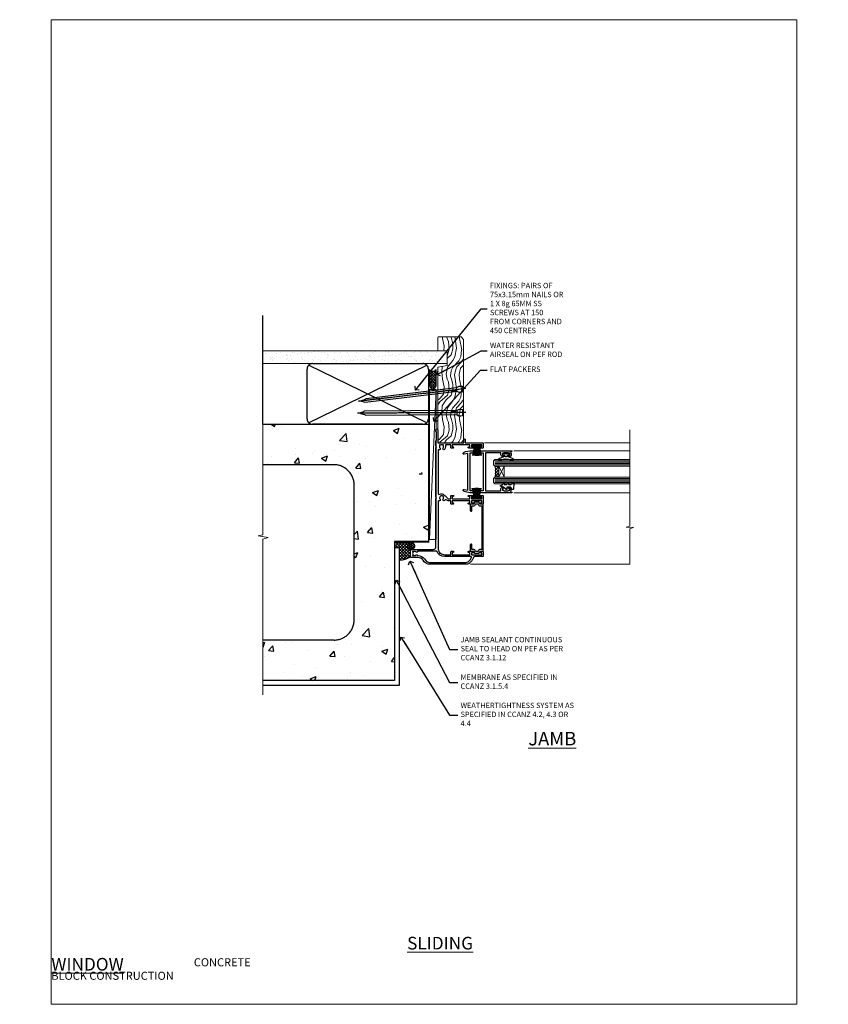
# Model space of a CAD drawing. Units: millimetres. Extents: x -1186 to 895045, y -1112 to 730.
# Drawn here: x 5377 to 5977, y 0 to 730 of the extents above; entities that cross this region are included whole.
import ezdxf
from ezdxf import colors
from ezdxf.entities.mleader import LeaderData, LeaderLine
from ezdxf.math import Vec2, Vec3

# ---------------------------------------------------------------- set-up
doc = ezdxf.new("R2010")
doc.units = ezdxf.units.MM
doc.linetypes.add('CENTER', pattern=[2, 1.25, -0.25, 0.25, -0.25])
doc.linetypes.add('Dashed', pattern=[564.444447, 282.222223, -282.222223])
doc.layers.add('Aluminium Systems Ltd Joinery Detail', color=7, linetype='Continuous')
doc.layers.add('Aluminium Systems Ltd Notes', color=7, linetype='Continuous')
doc.layers.add('No Print', color=7, linetype='Continuous', plot=False)
doc.styles.add('ASL TXT 50', font='romans.shx', dxfattribs={"height": 100})
doc.styles.get("Standard").update_dxf_attribs({"font": 'arial.ttf'})

# ---------------------------------------------------------------- blocks, each defined once
blk = doc.blocks.new('Page Layout')
at = {"layer": 'Aluminium Systems Ltd Joinery Detail', "color": 8, "lineweight": 5}
blk.add_lwpolyline([(0, 730.13), (0, 0), (553.08, 0), (553.08, 730.13)], close=True, dxfattribs=at)
blk = doc.blocks.new('_Open90')
at = {"color": 0, "linetype": 'ByBlock', "lineweight": -2}
for p, q in [((0, 0), (-2.44, 0)), ((-0.5, 0.5), (0, 0)), ((0, 0), (-0.5, -0.5))]:
    blk.add_line(p, q, dxfattribs=at)
blk = doc.blocks.new('Concrete Block Cladding Title')
at = {"layer": 'Aluminium Systems Ltd Joinery Detail', "lineweight": 5, "insert": (-259.17, 6.46), "char_height": 9.375, "width": 553.0825, "attachment_point": 1, "style": 'ASL TXT 50'}
blk.add_mtext('\\pi203.28;{\\fArial|b0|i0|c0|p34;\\H0.64x;CONCRETE BLOCK CONSTRUCTION}', dxfattribs=at)
blk = doc.blocks.new('Title CR35 Masonry Sliding Window')
at = {"layer": 'Aluminium Systems Ltd Joinery Detail', "lineweight": 5, "insert": (0, 50.03), "char_height": 9.375, "width": 553.0825, "attachment_point": 1, "style": 'ASL TXT 50'}
blk.add_mtext('\\pi220.16;{\\fArial|b0|i0|c0|p34;\\LSLIDING WINDOW}', dxfattribs=at)
blk = doc.blocks.new('Title CR35 Masonry Stacking Window')
at = {"layer": 'Aluminium Systems Ltd Joinery Detail', "lineweight": 5, "insert": (0, 50.03), "char_height": 9.375, "width": 553.0825, "attachment_point": 1, "style": 'ASL TXT 50'}
blk.add_mtext('\\pi212.88;{\\fArial|b0|i0|c0|p34;\\LSTACKING WINDOW}', dxfattribs=at)
blk = doc.blocks.new('Concrete Block Jamb CR35 Masonry')
at = {"layer": 'Aluminium Systems Ltd Joinery Detail', "linetype": 'Dashed'}
h = blk.add_hatch(dxfattribs=at)
h.set_pattern_fill('AR-CONC', color=256, scale=0.25)
h.set_pattern_definition([(50, (-404.284, -3351.295), (45.54617, -3.98477), [4.7625, -52.3875]), (355, (-404.284, -3351.295), (-8.81086, 47.7642), [3.81, -41.91015]), (100.4514, (-400.49, -3351.627), (36.7353, 43.77944), [4.0475, -44.52256]), (46.1842, (-404.284, -3338.595), (67.7698, -10.5106), [7.1437, -78.5812]), (96.6356, (-398.637, -3339.47), (59.351, 61.8565), [6.0713, -66.7839]), (351.1842, (-404.284, -3338.595), (59.351, 61.8565), [5.715, -62.865]), (21, (-397.934, -3341.77), (37.9036, -25.5663), [4.7625, -52.3875]), (326, (-397.934, -3341.77), (15.4505, 46.047), [3.81, -41.91]), (71.4514, (-394.775, -3343.9), (53.3541, 20.4807), [4.0475, -44.5225]), (37.5, (-404.284, -3351.295), (0.77215, 21.13876), [0, -41.402, 0, -42.545, 0, -42.06875]), (7.5, (-404.284, -3351.295), (16.70492, 25.04514), [0, -24.257, 0, -40.4495, 0, -16.03375]), (327.5, (-418.445, -3351.295), (33.89765, -1.43219), [0, -15.875, 0, -49.53, 0, -65.7225]), (317.5, (-424.795, -3351.295), (37.0323, 6.35662), [0, -20.6375, 0, -32.893, 0, -46.6725])])
h.paths.add_polyline_path([(-4.51, 78.8), (-127.31, 78.8), (-127.31, 54.16), (-130.74, 53.26), (-123.32, 51.99), (-127.31, 50.95), (-127.31, 48.8), (-74.51, 48.8, -0.414214), (-59.51, 33.8), (-59.51, -66.2, -0.414214), (-74.51, -81.2), (-127.31, -81.2), (-127.31, -111.2), (-29.51, -111.2), (-29.51, -8.2), (-4.51, -8.2), (-4.51, 43.16), (-9.88, 43.16), (-10.29, 42.6), (-10.71, 43.16), (-11.38, 43.16), (-11.38, 41.08), (-50.32, 41.08), (-52.25, 44.65), (-50.32, 48.22), (-11.38, 48.22), (-11.38, 46.55), (-11.07, 46.14), (-9.51, 46.14), (-9.1, 46.7), (-8.68, 46.14), (-4.51, 46.14)])
at = {"layer": 'Aluminium Systems Ltd Joinery Detail'}
h = blk.add_hatch(dxfattribs=at)
h.set_pattern_fill('ANSI37', color=256, scale=0.5)
h.set_pattern_definition([(45, (-884.284, -351.2953), (-1.122532, 1.122532), []), (135, (-884.284, -351.2953), (-1.122532, -1.122532), [])])
h.paths.add_polyline_path([(-17.72, -14.45), (-17.81, -13.88, -0.346886), (-19.72, -11.45, -0.414214), (-17.22, -8.95), (-29.29, -8.95), (-29.29, -12.71), (-25.97, -12.71), (-25.97, -21.89, 0.132119), (-17.72, -19.5)])
h = blk.add_hatch(dxfattribs=at)
h.set_pattern_fill('HONEY', color=256, scale=0.25)
h.set_pattern_definition([(0, (-885.7816, -351.2953), (1.190625, 0.68740766), [0.79375, -1.5875]), (120, (-885.7816, -351.2953), (-1.190625, 0.68740767), [0.79375, -1.5875]), (60, (-885.7816, -351.2953), (3e-09, 1.37481533), [-1.5875, 0.79375])])
h.paths.add_polyline_path([(-19.72, -11.45, 1), (-14.72, -11.45, 1)])
at = {"layer": 'Aluminium Systems Ltd Joinery Detail', "linetype": 'Dashed'}
for p, q in [((-74.51, 48.8), (-127.31, 48.8)), ((-59.51, -66.2), (-59.51, 33.8)), ((-74.51, -81.2), (-127.31, -81.2))]:
    blk.add_line(p, q, dxfattribs=at)
at = {"layer": 'Aluminium Systems Ltd Joinery Detail'}
blk.add_line((-17.72, -14.45, 0.85), (-17.81, -13.88, 0.85), dxfattribs=at)
at = {"layer": 'Aluminium Systems Ltd Joinery Detail', "linetype": 'Continuous', "lineweight": 5, "ltscale": 0.12}
blk.add_lwpolyline([(-127.31, 90.51), (-127.31, -3.09), (-130.74, -3.99), (-123.32, -5.26), (-127.31, -6.3), (-127.31, -121.85)], dxfattribs=at)
at = {"layer": 'Aluminium Systems Ltd Joinery Detail', "linetype": 'Dashed'}
for points in [[(-4.51, 78.8), (-4.51, -8.2), (-29.51, -8.2), (-29.51, -111.2), (-127.31, -111.2)], [(-127.31, 78.8), (-4.51, 78.8), (-4.51, -8.2)], [(-25.97, -114.72), (-25.97, -12.71), (-29.51, -12.71)], [(-127.31, -114.72), (-27.09, -114.72), (-25.97, -114.72)]]:
    blk.add_lwpolyline(points, dxfattribs=at)
at = {"layer": 'Aluminium Systems Ltd Joinery Detail', "linetype": 'Dashed', "lineweight": 5, "ltscale": 0.01, "const_width": 0.25, "elevation": 0.25}
blk.add_lwpolyline([(-4.38, 78.8), (-4.38, -8.33), (-29.39, -8.33), (-29.38, -111.34), (-29.38, -111.34)], dxfattribs=at)
at = {"layer": 'Aluminium Systems Ltd Joinery Detail', "linetype": 'CENTER', "lineweight": 5, "ltscale": 3, "const_width": 0.5, "elevation": 2}
blk.add_lwpolyline([(-3.98, 78.8), (-3.98, -8.71), (-29.11, -8.71)], dxfattribs=at)
at = {"layer": 'Aluminium Systems Ltd Joinery Detail'}
blk.add_lwpolyline([(-25.97, -12.71), (-29.29, -12.71), (-29.29, -8.95), (-17.22, -8.95)], dxfattribs=at)
at = {"layer": 'Aluminium Systems Ltd Joinery Detail', "linetype": 'Dashed'}
blk.add_circle((-17.22, -11.45, 0.85), 2.5, dxfattribs=at)
for centre, start, end in [((-74.51, 33.8), 0, 90), ((-74.51, -66.2), 270, 0)]:
    blk.add_arc(centre, 15, start, end, dxfattribs=at)
at = {"layer": 'Aluminium Systems Ltd Joinery Detail'}
blk.add_arc((-26.3, -5.36, 0.85), 16.53, 271.12928, 301.23426, dxfattribs=at)
blk = doc.blocks.new('45mm Strapping Jamb Liner')
h = blk.add_hatch()
h.set_pattern_fill('AR-SAND', color=0, scale=0.15)
h.set_pattern_definition([(37.5, (-841.9426, -373.585), (-0.240005, 7.3412), [0, -5.7912, 0, -6.477, 0, -6.19125]), (7.5, (-841.943, -373.585), (6.74285, 10.75238), [0, -3.1242, 0, -5.2197, 0, -2.00025]), (327.5, (-846.629, -373.585), (11.864886, 0.021558), [0, -1.905, 0, -6.858, 0, -8.9535]), (317.5, (-846.629, -373.585), (11.45335, 3.34394), [0, -0.9525, 0, -4.4958, 0, -5.1435])])
h.paths.add_polyline_path([(110.69, 110.09), (110.69, 100.6), (-25.96, 100.6), (-25.96, 110.09)])
at = {"layer": 'Aluminium Systems Ltd Joinery Detail', "linetype": 'Dashed'}
for p, q in [((-25.96, 55.6, -0.15), (-25.96, 136.39, -0.15)), ((8, 56.77, -0.15), (95.66, 99.42, -0.15)), ((95.66, 56.77, -0.15), (8, 99.42, -0.15))]:
    blk.add_line(p, q, dxfattribs=at)
at = {"layer": 'Aluminium Systems Ltd Joinery Detail', "lineweight": 5, "elevation": -0.15}
blk.add_lwpolyline([(-25.96, 100.6), (110.69, 100.6), (110.69, 110.09), (-25.96, 110.09)], dxfattribs=at)
at = {"layer": 'Aluminium Systems Ltd Joinery Detail', "linetype": 'Dashed', "elevation": -0.15}
blk.add_lwpolyline([(10.83, 55.6, -0.414214), (6.83, 59.6), (6.83, 96.6, -0.414214), (10.83, 100.6), (92.83, 100.6, -0.414214), (96.83, 96.6), (96.83, 59.6, -0.414214), (92.83, 55.6)], format="xyb", close=True, dxfattribs=at)
at = {"layer": 'Aluminium Systems Ltd Joinery Detail', "linetype": 'Dashed', "lineweight": 5, "ltscale": 0.01, "const_width": 0.25, "elevation": 0.1}
blk.add_lwpolyline([(96.96, 55.6), (96.96, 96.61)], dxfattribs=at)
at = {"layer": 'Aluminium Systems Ltd Joinery Detail', "linetype": 'CENTER', "lineweight": 5, "ltscale": 3, "const_width": 0.5, "elevation": 1.85}
blk.add_lwpolyline([(97.36, 55.6), (97.36, 96.61)], dxfattribs=at)
blk = doc.blocks.new('Nail 75 JH')
at = {"linetype": 'CENTER'}
blk.add_line((0, 2.3), (0, -78.26), dxfattribs=at)
for p, q in [((1.5, -4.49), (-1.5, -4.49)), ((1.5, -5.73), (0.13, -5.73)), ((1.5, -6.6), (0.13, -6.6)), ((1.5, -7.47), (0.13, -7.47)), ((1.5, -8.34), (0.13, -8.34))]:
    blk.add_line(p, q)
blk.add_lwpolyline([(-1.5, -4.49, -0.247527), (-2.06, -0.36, -0.331135), (-1.58, 0), (1.58, 0, -0.331135), (2.06, -0.36, -0.247527), (1.5, -4.49), (1.5, -73.21, 0.124564), (0.28, -75.97), (-0.25, -75.97, 0.101255), (-1.5, -72.05)], format="xyb", close=True)
blk = doc.blocks.new('Concrete Block CR35 Masonry Liner Stacker')
at = {"layer": 'Aluminium Systems Ltd Joinery Detail', "lineweight": 5}
h = blk.add_hatch(dxfattribs=at)
h.set_pattern_fill('HONEY', color=256, scale=0.221113, angle=360, style=0)
h.set_pattern_definition([(0, (-524.73536, -268.9985), (1.0530483, 0.60797756), [0.7020322, -1.4040644]), (120, (-524.73536, -268.9985), (-1.05304816, 0.6079778), [0.7020322, -1.4040644]), (60, (-524.73536, -268.9985), (1e-07, 1.21595534), [-1.4040644, 0.7020322])])
edge = h.paths.add_edge_path()
edge.add_arc((-4.41, 1.95), 2.5, 180, 360, ccw=False)
edge.add_arc((-4.41, 1.95), 2.5, 0, 180, ccw=False)
h = blk.add_hatch(dxfattribs=at)
h.set_pattern_fill('NET', color=256, scale=0.442225, angle=225, style=0)
h.set_pattern_definition([(315, (-1892.1946, 4372.7645), (-0.99282344, -0.99282344), []), (225, (-1892.1946, 4372.7645), (-0.99282344, 0.99282344), [])])
edge = h.paths.add_edge_path()
edge.add_line((7.19, 4.52), (-3.55, 4.52))
edge.add_arc((-4.38, 2.06), 2.6, 283.05461, 431.25645, ccw=False)
edge.add_line((-3.8, -0.48), (7.24, -0.48))
edge.add_arc((9.14, 2.04), 3.15, 128.16265, 232.86108, ccw=False)
h = blk.add_hatch(dxfattribs=at)
h.set_pattern_fill('WOOD-3', color=256, scale=97.5, angle=30, style=0, pattern_type=2)
h.set_pattern_definition([(4.7636, (433.4847, -7172.8156), (-330.0000284, -29.999746), [3.61248, -357.63537]), (348.6901, (437.085, -7172.5156), (120.0000226, -29.999929), [4.58913, -148.38147]), (315, (441.585, -7173.416), (-3e-14, -30.00001), [3.39411, -39.03228]), (313.1524, (443.9847, -7175.8156), (420.00008502, -449.99992613), [6.57951, -651.37185]), (347.0054, (448.4847, -7180.6156), (-270.000023, 59.9999273), [4.00251, -396.24741]), (360, (452.385, -7181.516), (30, -30), [7.5, -22.5]), (9.4623, (459.8847, -7181.5156), (-150.0000232, -29.9999442), [3.64965, -178.83321]), (5.7106, (433.4847, -7180.9156), (-269.9999827, -30.0000394), [3.01497, -298.48131]), (360, (436.485, -7180.616), (30, -30), [4.5, -25.5]), (331.6992, (440.9847, -7180.6156), (329.9998536, -180.0002662), [4.42944, -438.51525]), (307.875, (444.8847, -7182.7156), (-120.0000559, 149.999973), [6.84105, -335.21157]), (320.7106, (449.0847, -7188.1156), (180.0000192, -149.99998896), [4.26381, -422.11632]), (353.6598, (452.3847, -7190.8156), (239.9999821, -30.0000474), [5.43324, -266.22831]), (11.8887, (457.7847, -7191.4156), (-419.99991903, -90.00031606), [5.82495, -576.66969]), (6.7098, (433.4847, -7190.2156), (270.00002993, 29.99981644), [5.13516, -508.3821]), (356.6335, (438.5847, -7189.6156), (479.99997966, -30.0003289), [5.10882, -505.77279]), (326.3099, (443.685, -7189.916), (-59.999987, 30.00004), [5.40834, -102.75822]), (312.5104, (448.1847, -7192.9156), (299.99972155, -330.0002602), [4.88364, -483.48096]), (345.0686, (451.4847, -7196.5156), (330.00001605, -89.9999086), [4.65726, -461.06799]), (360, (455.985, -7197.716), (30, -30), [3.6, -26.4]), (12.9946, (459.5847, -7197.7156), (270.000023, 59.9999273), [4.00251, -396.24741]), (360, (442.785, -7167.716), (30, -30), [0, -30]), (136.8476, (446.9847, -7172.2156), (449.99992613, -420.00008502), [6.57951, -651.37185]), (153.4349, (442.185, -7197.716), (-29.999975, 30.00004), [2.68329, -64.39875]), (171.8699, (439.7847, -7196.5156), (-179.9999933, 29.9999807), [4.24263, -207.88938]), (203.1986, (435.5847, -7195.9156), (-149.999992, -60.0000398), [2.28474, -226.18845]), (333.4349, (446.985, -7172.216), (29.999975, -30.00004), [3.35409, -63.72795]), (353.2902, (449.9847, -7173.7156), (-270.00002993, 29.99981644), [5.13516, -508.3821]), (10.1247, (455.0847, -7174.3156), (509.99996369, 90.00025766), [8.53287, -844.75488]), (10.3048, (433.4847, -7169.5156), (180.0000288, 29.9998463), [3.35409, -332.05608]), (344.4759, (436.7847, -7168.9156), (-330.00003074, 89.99993333), [5.60445, -554.84178]), (317.1211, (442.1847, -7170.4156), (-390.0000238, 359.9999926), [5.7315, -567.41769]), (325.3048, (446.3847, -7174.3156), (299.99982777, -210.0002583), [4.74342, -469.59822]), (350.5377, (450.2847, -7177.0156), (150.0000232, -29.9999442), [5.47449, -177.0084]), (6.5819, (455.6847, -7177.9156), (-510.00004314, -59.99960101), [7.85175, -777.3234]), (8.1301, (433.4847, -7177.0156), (-179.9999933, -29.9999807), [4.24263, -207.88938]), (348.6901, (437.685, -7176.4156), (120.0000226, -29.999929), [4.58913, -148.38147]), (317.4896, (442.1847, -7177.3156), (-330.0002602, 299.99972155), [4.88364, -483.48096]), (315, (445.785, -7180.616), (-3e-14, -30.00001), [5.51544, -36.91098]), (342.646, (449.6847, -7184.5156), (-390.00006057, 119.99983507), [5.02893, -497.86272]), (3.3665, (454.4847, -7186.0156), (-479.99997966, -30.0003289), [5.10882, -505.77279]), (17.1027, (459.5847, -7185.7156), (300.0000519, 89.9998648), [4.08045, -403.96368]), (8.7462, (433.4847, -7184.5156), (209.9999801, 30.0001259), [3.94587, -390.64251]), (345.0686, (437.3847, -7183.9156), (330.00001605, -89.9999086), [4.65726, -461.06799]), (327.9946, (441.8847, -7185.1156), (-149.9999683, 90.0000332), [5.6604, -277.35906]), (310.1009, (446.6847, -7188.1156), (-329.9999418, 390.00005789), [7.45185, -737.7327]), (344.0546, (451.4847, -7193.8156), (-120.0000038, 29.9999967), [4.36806, -214.03524]), (6.009, (455.6847, -7195.0156), (299.99999253, 29.99997952), [5.7315, -567.41769]), (23.1986, (461.3847, -7194.4156), (149.999992, 60.0000398), [2.28474, -226.18845]), (9.4623, (433.4847, -7193.5156), (-150.0000232, -29.9999442), [3.64965, -178.83321]), (349.992, (437.0847, -7192.9156), (329.99998664, -60.00010416), [5.17881, -512.7015]), (322.5946, (442.1847, -7193.8156), (389.99977395, -300.00029858), [6.42027, -635.60775]), (330.9454, (447.2847, -7167.7156), (210.0000115, -120.0000008), [3.08868, -305.78022]), (349.2157, (449.9847, -7169.2156), (-479.9999851, 90.0000165), [6.41328, -634.91349]), (7.125, (456.2847, -7170.4156), (-210.0000114, -29.9999485), [7.25604, -234.6117])])
h.paths.add_polyline_path([(31.55, -18.99), (29.67, -20.76), (-47.12, -20.76), (-47.12, -1.68), (8.96, -1.68), (10.29, -8.55), (21.17, -8.55), (21.17, -1.68), (31.11, -1.68), (31.55, -2.09)])
blk.add_line((-118.74, 4.52, 2), (-7.6, -0.48, 2), dxfattribs=at)
at = {"layer": 'Aluminium Systems Ltd Joinery Detail', "lineweight": 5, "elevation": 2}
for points in [[(-118.74, 4.52), (-7.6, 4.52), (-7.6, -0.48), (-118.74, -0.48)], [(31.11, -1.68), (21.17, -1.68), (21.17, -8.55), (10.29, -8.55), (8.96, -1.68), (-47.12, -1.68), (-47.12, -20.76), (29.67, -20.76), (31.55, -18.99), (31.55, -2.09)]]:
    blk.add_lwpolyline(points, close=True, dxfattribs=at)
blk.add_lwpolyline([(-3.82, 4.53), (7.19, 4.52, 0.491511), (7.24, -0.48), (-3.8, -0.48, 0.810102)], format="xyb", close=True, dxfattribs=at)
at = {"layer": 'Aluminium Systems Ltd Joinery Detail', "lineweight": 5, "ltscale": 0.12}
blk.add_circle((-4.41, 1.95, 2), 2.5, dxfattribs=at)
at = {"layer": 'Aluminium Systems Ltd Joinery Detail', "xscale": -1, "rotation": 180.3473966407072}
blk.add_blockref('Nail 75 JH', (-24.65, -20.32, 2), dxfattribs=at)
at = {"layer": 'Aluminium Systems Ltd Joinery Detail', "rotation": 186.7683232742154}
blk.add_blockref('Nail 75 JH', (-7.1, -20.32, 2), dxfattribs=at)
blk = doc.blocks.new('PB69750-4B')
for p, q in [((-1.75, 0.5), (-3.32, 7.32)), ((-1.43, 0.5), (-2.72, 7.38)), ((-1.11, 0.5), (-2.12, 7.43)), ((-0.8, 0.5), (-1.52, 7.46)), ((-0.48, 0.5), (-0.91, 7.49)), ((-0.16, 0.5), (-0.3, 7.5)), ((0.16, 0.5), (0.3, 7.5)), ((0.48, 0.5), (0.91, 7.49)), ((0.8, 0.5), (1.52, 7.46)), ((1.11, 0.5), (2.12, 7.43)), ((1.43, 0.5), (2.72, 7.38)), ((1.75, 0.5), (3.32, 7.32))]:
    blk.add_line(p, q)
blk.add_lwpolyline([(-3.45, 0), (3.45, 0), (3.45, 0.5), (-3.45, 0.5)], close=True)
blk = doc.blocks.new('SH270B')
blk.add_blockref('PB69750-4B', (0, 0))
blk = doc.blocks.new('DY221-Comp')
blk.add_lwpolyline([(-1.82, -0.88), (-2.1, -0.96, 0.339454), (-2.25, -1.15), (-2.25, -1.8, -0.105249), (-2.27, -1.88), (-3.79, -5.3, -0.913392), (-4.74, -4.98), (-3.77, -1.02, 0.125736), (-3.77, -0.92), (-4, -0.05, -0.131652), (-4, 0.05), (-3.77, 0.92, 0.125736), (-3.77, 1.02), (-4.74, 4.98, -0.913392), (-3.79, 5.3), (-2.27, 1.88, -0.105249), (-2.25, 1.8), (-2.25, 1.15, 0.339454), (-2.1, 0.96), (-1.82, 0.88)], format="xyb")
blk.add_lwpolyline([(0, 1.12), (-0.3, 0), (0, -1.13), (0, -2.5), (-1, -2.5), (-1, -1.12, -0.447214), (-2.25, 0, -0.447214), (-1, 1.12), (-1, 2.5), (0, 2.5)], format="xyb", close=True)
blk = doc.blocks.new('F242-21513')
at = {"flags": 128}
blk.add_lwpolyline([(0.37, 6.73, 0.339454), (0, 6.25), (0, 3.45, 0.339454), (0.37, 2.97), (1.1, 2.79, -0.345514), (1.48, 2.31), (1.48, 0.5, 0.414214), (1.98, 0), (2.18, 0), (6.18, 0, 0.414214), (6.68, 0.5), (6.68, 0.7, 0.414214), (6.18, 1.2), (2.88, 1.2), (2.88, 2.1, 0.345514), (1.43, 3.95), (1.2, 4), (1.2, 5.7), (1.43, 5.75, 0.345514), (2.88, 7.6), (2.88, 8.5), (35.07, 8.5), (35.07, 7.6, 0.345514), (36.52, 5.75), (36.75, 5.7), (36.75, 4), (36.52, 3.95, 0.345514), (35.07, 2.1), (35.07, 1.2), (31.78, 1.2, 0.414214), (31.28, 0.7), (31.28, 0.5, 0.414214), (31.78, 0), (35.77, 0), (35.97, 0, 0.414214), (36.47, 0.5), (36.47, 2.31, -0.345514), (36.85, 2.79), (37.58, 2.97, 0.339454), (37.95, 3.45), (37.95, 6.25, 0.339454), (37.58, 6.73), (36.85, 6.91, -0.345514), (36.47, 7.39), (36.47, 9.2, 0.414214), (35.97, 9.7), (35.77, 9.7), (2.18, 9.7), (1.98, 9.7, 0.414214), (1.48, 9.2), (1.48, 7.39, -0.345514), (1.1, 6.91)], format="xyb", close=True, dxfattribs=at)
blk = doc.blocks.new('DY430')
blk.add_lwpolyline([(3.75, 7.79), (4.75, 8.41), (4.75, 9.91), (0.33, 9.53, 0.36397), (0.15, 9.34), (0, 7.68), (1.75, 7.68), (1.75, 4.68), (0, 4.52), (0, 4.22), (1.75, 2.14), (2.55, 0), (2.95, 0), (3.44, 1.3), (4.75, 1.94), (4.75, 2.74), (3.75, 2.65), (3.75, 4.65), (4.75, 5.14), (4.75, 5.94), (3.75, 5.85)], format="xyb", close=True)
blk = doc.blocks.new('F332-21495')
at = {"flags": 128}
for points in [[(2.4, 0.6, -0.670559), (1.6, 0.09, -0.197204), (0.58, 1.69), (0, 4.99), (0, 35.99, -1), (0.5, 35.99), (0.5, 35.19), (1.81, 35.45, -0.049389), (2.2, 35.49), (3.55, 35.49, -0.414214), (4.05, 34.99), (4.05, 33.84, -1), (3.15, 33.84), (3.15, 34.49), (1.75, 34.49), (1.75, 33.59, -0.414214), (1.55, 33.39), (1.4, 33.39), (1.4, 30.19), (1.55, 30.19, -0.414214), (1.75, 29.99), (1.75, 29.09), (3.15, 29.09), (3.15, 29.74, -1), (4.05, 29.74), (4.05, 29.04, -0.414214), (3.05, 28.04), (1.4, 28.04), (1.4, 16.79, 0.414214), (1.7, 16.49), (29.3, 16.49, 0.414214), (29.6, 16.79), (29.6, 28.04), (27.95, 28.04, -0.414214), (26.95, 29.04), (26.95, 29.74, -1), (27.85, 29.74), (27.85, 29.09), (29.25, 29.09), (29.25, 29.99, -0.414214), (29.45, 30.19), (29.6, 30.19), (29.6, 33.39), (29.45, 33.39, -0.414214), (29.25, 33.59), (29.25, 34.49), (27.85, 34.49), (27.85, 33.84, -1), (26.95, 33.84), (26.95, 34.99, -0.414214), (27.45, 35.49), (28.8, 35.49, -0.049389), (29.19, 35.45), (30.5, 35.19), (30.5, 35.99, -1), (31, 35.99), (31, 4.99), (30.42, 1.69, -0.197204), (29.4, 0.09, -0.670559), (28.6, 0.6), (29.11, 3.49), (1.89, 3.49)], [(29.6, 10.39, 0.5), (29.6, 9.59), (29.6, 5.39, -0.414214), (29.3, 5.09), (1.7, 5.09, -0.414214), (1.4, 5.39), (1.4, 9.59, 0.5), (1.4, 10.39), (1.4, 14.59, -0.414214), (1.7, 14.89), (29.3, 14.89, -0.414214), (29.6, 14.59)]]:
    blk.add_lwpolyline(points, format="xyb", close=True, dxfattribs=at)
blk = doc.blocks.new('A204-20848')
at = {"flags": 128}
blk.add_lwpolyline([(49.67, 18.8), (86.67, 18.8), (87.07, 19.2), (87.47, 18.8), (91.5, 18.8), (91.9, 19.2), (98.1, 19.2), (98.5, 18.8), (99.8, 18.8, 1), (99.8, 20.2), (90, 20.2), (90, 39.6), (92.5, 39.6, 1), (92.5, 40.6), (90, 40.6), (90, 53.5, 0.414214), (89.5, 54), (86.6, 54, 0.414214), (86.1, 53.5), (86.1, 51.9, 1), (87.1, 51.9), (87.1, 53), (88.6, 53), (88.6, 45.3), (87.1, 45.3), (87.1, 46.4, 1), (86.1, 46.4), (86.1, 43.15, 1), (87, 43.15), (87, 43.9), (88.6, 43.9), (88.6, 30.9), (87, 30.9), (87, 31.65, 1), (86.1, 31.65), (86.1, 30.4, 0.414214), (86.6, 29.9), (88.6, 29.9), (88.6, 25.95), (87.07, 25.95, 0.185946), (85.11, 25.19, 1), (86.05, 24.16, -0.185946), (87.07, 24.55), (88.6, 24.55), (88.6, 24.3), (88.24, 24.01, -0.36397), (88.24, 22.04), (88.6, 21.75), (88.6, 21.5), (87.07, 21.5, -0.185946), (86.05, 21.89, 0.805835), (84.94, 21.1, -0.539109), (84.48, 20.4), (52.85, 20.4, -0.545541), (51.94, 21.81, 0.277683), (51.59, 24.81), (51.06, 24.81), (51.06, 25.38), (48.55, 27.89), (48.55, 29.9), (50.6, 29.9, 0.414214), (51.1, 30.4), (51.1, 31.65, 1), (50.2, 31.65), (50.2, 30.9), (48.6, 30.9), (48.6, 43.9), (50.2, 43.9), (50.2, 43.15, 1), (51.1, 43.15), (51.1, 46.4, 1), (50.1, 46.4), (50.1, 45.3), (48.6, 45.3), (48.6, 53), (50.1, 53), (50.1, 51.9, 1), (51.1, 51.9), (51.1, 53.5, 0.414214), (50.6, 54), (45.1, 54, 0.414214), (44.6, 53.5), (44.6, 51.9, 1), (45.6, 51.9), (45.6, 53), (47.1, 53), (47.1, 45.3), (45.6, 45.3), (45.6, 46.4, 1), (44.6, 46.4), (44.6, 43.15, 1), (45.5, 43.15), (45.5, 43.9), (47.1, 43.9), (47.1, 30.9), (45.5, 30.9), (45.5, 31.65, 1), (44.6, 31.65), (44.6, 30.4, 0.414214), (45.1, 29.9), (47.15, 29.9), (47.15, 27.89, 0.198912), (47.56, 26.9), (47.6, 26.85, -0.454077), (47.5, 25.35, 0.02104), (47.31, 25.19, 0.999996), (48.25, 24.16, -2.253146), (48.25, 21.89, 0.805835), (47.14, 21.1, -0.539109), (46.68, 20.4), (12.1, 20.4, -0.177275), (8.87, 21.58), (8.28, 21.58), (8.28, 22.17, -0.177275), (7.1, 25.4), (7.1, 29.9), (7.1, 29.9), (9.1, 29.9, 0.414214), (9.6, 30.4), (9.6, 31.65, 1), (8.7, 31.65), (8.7, 30.9), (7.1, 30.9), (7.1, 43.9), (8.7, 43.9), (8.7, 43.15, 1), (9.6, 43.15), (9.6, 43.15), (9.6, 46.4, 1), (8.6, 46.4), (8.6, 45.3), (7.1, 45.3), (7.1, 53), (8.6, 53), (8.6, 51.9, 1), (9.6, 51.9), (9.6, 53.5, 0.414214), (9.1, 54), (6.2, 54, 0.414214), (5.7, 53.5), (5.7, 47.49, -0.267949), (5.45, 47.06), (2.5, 45.35, 0.267949), (0, 41.02), (0, 14.15, 0.230868), (1.92, 10.21), (3.08, 9.31, -0.230868), (5, 5.37), (5, 0.5, 0.414214), (5.5, 0), (10.55, 0, 0.414214), (11.05, 0.5), (11.05, 16.8, -0.414214), (13.05, 18.8), (48.87, 18.8), (49.27, 19.2)], format="xyb", close=True, dxfattribs=at)
blk.add_lwpolyline([(5.7, 44.72), (5.7, 25.4, 0.303309), (9.65, 19.49), (9.65, 5.28, 0.612248), (9.16, 4.04, -0.183747), (9.55, 3.03), (9.55, 1.5), (9.3, 1.5), (9.01, 1.86, -0.36397), (7.04, 1.86), (6.75, 1.5), (6.5, 1.5), (6.5, 3.03, -0.183747), (6.89, 4.04, 0.612248), (6.4, 5.28), (6.4, 5.37, 0.230868), (3.94, 10.41), (2.78, 11.31, -0.230868), (1.4, 14.15), (1.4, 41.02, -0.267949), (3.2, 44.14), (4.95, 45.15, -0.57735)], format="xyb", close=True)
blk = doc.blocks.new('CR35 Stacker Window Jamb')
at = {"layer": 'Aluminium Systems Ltd Joinery Detail', "lineweight": 5}
h = blk.add_hatch(dxfattribs=at)
h.set_pattern_fill('NET', color=256, scale=0.5, angle=-135)
h.set_pattern_definition([(225, (-73.2592, 839.1492), (1.122532, -1.122532), []), (315, (-73.2592, 839.1492), (1.122532, 1.122532), [])])
edge = h.paths.add_edge_path()
edge.add_line((46.01, -35.61), (45.92, -35.61))
edge.add_arc((41.01, -25), 11.69, -65.16806, -64.67238)
edge.add_line((46.01, -35.56), (46.01, -35.61))
edge = h.paths.add_edge_path()
edge.add_arc((27.97, -39.69), 16.13, -14.38587, 14.33979, ccw=False)
edge.add_line((43.59, -43.7), (46.5, -43.7))
edge.add_line((46.5, -43.7), (46.5, -35.7))
edge.add_line((46.5, -35.7), (43.59, -35.7))
at = {"layer": 'Aluminium Systems Ltd Joinery Detail', "linetype": 'Continuous', "lineweight": 5}
for p, q in [((143.75, -18.41, 1.15), (35.83, -18.41)), ((143.75, -24.3, 1.15), (57.65, -24.3)), ((143.75, -55.29, 1.15), (57.55, -55.29))]:
    blk.add_line(p, q, dxfattribs=at)
at = {"layer": 'Aluminium Systems Ltd Joinery Detail', "lineweight": 5, "ltscale": 3}
for p, q in [((43.59, -31.69), (143.75, -31.69, 1.15)), ((43.59, -32.69), (143.75, -32.69, 1.15)), ((43.59, -33.69), (143.75, -33.69, 1.15)), ((43.59, -34.69), (143.75, -34.69, 1.15)), ((43.59, -44.7), (143.75, -44.7, 1.15)), ((43.59, -45.7), (143.75, -45.7, 1.15)), ((43.59, -46.7), (143.75, -46.7, 1.15)), ((43.59, -47.7), (143.75, -47.7, 1.15))]:
    blk.add_line(p, q, dxfattribs=at)
at = {"layer": 'Aluminium Systems Ltd Joinery Detail', "lineweight": 5}
for p, q in [((50.37, -35.7), (46.5, -43.7)), ((46.5, -35.7), (50.37, -43.7))]:
    blk.add_line(p, q, dxfattribs=at)
at = {"layer": 'Aluminium Systems Ltd Joinery Detail', "linetype": 'Continuous', "lineweight": 5}
blk.add_lwpolyline([(143.75, -8.61), (143.75, -8.61), (143.75, -80.1), (140.89, -80.96), (146.52, -81.21), (143.75, -82.12), (143.75, -108.38), (25.48, -108.38)], dxfattribs=at)
at = {"layer": 'Aluminium Systems Ltd Joinery Detail', "lineweight": 5}
for points in [[(143.75, -35.69), (43.59, -35.69), (42.59, -34.69), (42.59, -31.69), (43.59, -30.69), (143.75, -30.69)], [(143.75, -48.7), (43.59, -48.7), (42.59, -47.7), (42.59, -44.7), (43.59, -43.7), (143.75, -43.7)]]:
    blk.add_lwpolyline(points, dxfattribs=at)
blk.add_lwpolyline([(46.5, -35.7), (46.5, -43.7), (50.37, -43.7), (50.37, -35.7)], close=True, dxfattribs=at)
blk.add_arc((26.65, -39.69), 17.41, 346.68666, 13.24537, dxfattribs=at)
at = {"xscale": -1, "rotation": 270}
blk.add_blockref('A204-20848', (-19, -108.38), dxfattribs=at)
at = {"rotation": 270}
blk.add_blockref('F332-21495', (20.07, -24.29), dxfattribs=at)
at = {"layer": 'Aluminium Systems Ltd Joinery Detail', "lineweight": 5, "xscale": -1, "rotation": 180}
blk.add_blockref('SH270B', (30.2, -20.37), dxfattribs=at)
at = {"layer": 'Aluminium Systems Ltd Joinery Detail', "lineweight": 9, "ltscale": 0.12, "xscale": -1, "rotation": 270}
for name, p in [('DY221-Comp', (51.76, -26.32)), ('DY430', (47.82, -52.99))]:
    blk.add_blockref(name, p, dxfattribs=at)
at = {"layer": 'Aluminium Systems Ltd Joinery Detail', "lineweight": 5}
blk.add_blockref('SH270B', (30.14, -59.3), dxfattribs=at)
at = {"layer": 'Aluminium Systems Ltd Joinery Detail', "rotation": 270}
blk.add_blockref('F242-21513', (25.3, -62.27), dxfattribs=at)
blk = doc.blocks.new('Concrete Block Jamb Text CR35 Masonry')
at = {"layer": 'Aluminium Systems Ltd Notes', "color": 3, "lineweight": 5, "ltscale": 0.12}
ml = blk.add_multileader_mtext('Standard', dxfattribs=at)
ml.set_content('JAMB SEALANT CONTINUOUS SEAL TO HEAD ON PEF AS PER CCANZ 3.1.12', color=3)
ml.set_leader_properties(color=8)
ml.set_arrow_properties(name='OPEN90')
ml.build(insert=Vec2(0, 0))
ml.multileader.update_dxf_attribs({"text_left_attachment_type": 2, "text_right_attachment_type": 2})
ctx = ml.context
ctx.base_point, ctx.plane_origin = Vec3(38.59, -84.09, 0.15), Vec3(-9.39, -65.99, 0.15)
ctx.left_attachment, ctx.right_attachment = 2, 2
notes = []
notes.append((ctx, [(0, (1, 1, 0), (32.3, -84.09, 0.15), (1, 0), 6.29, [(0, [(3.05, -18.53, 0.15)], 0, [])])]))
ctx.mtext.insert, ctx.mtext.width, ctx.mtext.line_spacing_style, ctx.mtext.flow_direction = Vec3(40.59, -74.76, 0.15), 83.7887, 2, 5
ml = blk.add_multileader_mtext('Standard', dxfattribs=at)
ml.set_content('MEMBRANE AS SPECIFIED IN CCANZ 3.1.5.4', color=3)
ml.set_leader_properties(color=8)
ml.set_arrow_properties(name='OPEN90')
ml.build(insert=Vec2(0, 0))
ml.multileader.update_dxf_attribs({"text_left_attachment_type": 2, "text_right_attachment_type": 2})
ctx = ml.context
ctx.base_point, ctx.plane_origin = Vec3(38.59, -108.59, 0.15), Vec3(-62.5, -159.88, 0.15)
ctx.left_attachment, ctx.right_attachment = 2, 2
notes.append((ctx, [(0, (1, 1, 0), (32.3, -108.59, 0.15), (1, 0), 6.29, [(0, [(-7.09, -32.72, 0.15)], 0, [])])]))
ctx.mtext.insert, ctx.mtext.width, ctx.mtext.line_spacing_style, ctx.mtext.flow_direction = Vec3(40.59, -102.59, 0.15), 84.5574, 2, 5
ml = blk.add_multileader_mtext('Standard', dxfattribs=at)
ml.set_content('WEATHERTIGHTNESS SYSTEM AS SPECIFIED IN CCANZ 4.2, 4.3 OR 4.4', color=3)
ml.set_leader_properties(color=8)
ml.set_arrow_properties(name='OPEN90')
ml.build(insert=Vec2(0, 0))
ml.multileader.update_dxf_attribs({"text_left_attachment_type": 2, "text_right_attachment_type": 2})
ctx = ml.context
ctx.base_point, ctx.plane_origin = Vec3(38.59, -132.84, 0.15), Vec3(-62.5, -72.27, 0.15)
ctx.left_attachment, ctx.right_attachment = 2, 2
notes.append((ctx, [(0, (1, 1, 0), (32.3, -132.84, 0.15), (1, 0), 6.29, [(0, [(-3.7, -74.84, 0.15)], 0, [])])]))
ctx.mtext.insert, ctx.mtext.width, ctx.mtext.defined_height, ctx.mtext.line_spacing_style, ctx.mtext.flow_direction = Vec3(40.59, -123.5, 0.15), 84.8137, 20.24, 2, 5
for ctx, leaders in notes:
    for number, flags, end, landing, length, lines in leaders:
        leader = LeaderData()
        leader.index, (leader.has_last_leader_line, leader.has_dogleg_vector, leader.attachment_direction) = number, flags
        leader.last_leader_point, leader.dogleg_vector, leader.dogleg_length = Vec3(end), Vec3(landing), length
        for number, points, colour, breaks in lines:
            line = LeaderLine()
            line.index, line.vertices, line.color, line.breaks = number, Vec3.list(points), colors.encode_raw_color(colour), breaks
            leader.lines.append(line)
        ctx.leaders.append(leader)
blk = doc.blocks.new('MM Liner Text CR35 Jamb')
at = {"layer": 'Aluminium Systems Ltd Notes', "color": 3, "lineweight": 5, "ltscale": 0.12}
ml = blk.add_multileader_mtext('Standard', dxfattribs=at)
ml.set_content('FIXINGS: PAIRS OF 75x3.15mm NAILS OR 1 X 8g 65MM SS SCREWS AT 150 FROM CORNERS AND 450 CENTRES', color=3)
ml.set_leader_properties(color=8)
ml.set_arrow_properties(name='OPEN90')
ml.build(insert=Vec2(0, 0))
ml.multileader.update_dxf_attribs({"text_left_attachment_type": 2, "text_right_attachment_type": 2})
ctx = ml.context
ctx.base_point, ctx.plane_origin = Vec3(30.29, -30.8, 300.35), Vec3(-140.14, -53.53, 300.35)
ctx.left_attachment, ctx.right_attachment = 2, 2
notes = []
notes.append((ctx, [(0, (1, 1, 0), (25.83, -30.8, 300.35), (1, 0), 4.46, [(0, [(-23.02, -91.02, 300.35)], 0, [])])]))
ctx.mtext.insert, ctx.mtext.width, ctx.mtext.line_spacing_style, ctx.mtext.flow_direction = Vec3(32.29, -11.46, 300.35), 55.1661, 2, 5
ml = blk.add_multileader_mtext('Standard', dxfattribs=at)
ml.set_content('WATER RESISTANT\\PAIRSEAL ON PEF ROD', color=3)
ml.set_leader_properties(color=8)
ml.set_arrow_properties(name='OPEN90')
ml.build(insert=Vec2(0, 0))
ml.multileader.update_dxf_attribs({"text_left_attachment_type": 2, "text_right_attachment_type": 2})
ctx = ml.context
ctx.base_point, ctx.plane_origin = Vec3(30.29, -61.8, 300.35), Vec3(-140.14, -99.77, 300.35)
ctx.left_attachment, ctx.right_attachment = 2, 2
notes.append((ctx, [(0, (1, 1, 0), (25.83, -61.8, 300.35), (1, 0), 4.46, [(0, [(-7.01, -79.54, 300.35)], 0, [])])]))
ctx.mtext.insert, ctx.mtext.width, ctx.mtext.line_spacing_style, ctx.mtext.flow_direction = Vec3(32.29, -55.8, 300.35), 79.8654, 2, 5
ml = blk.add_multileader_mtext('Standard', dxfattribs=at)
ml.set_content('FLAT PACKERS', color=3)
ml.set_leader_properties(color=8)
ml.set_arrow_properties(name='OPEN90')
ml.build(insert=Vec2(0, 0))
ml.multileader.update_dxf_attribs({"text_left_attachment_type": 2, "text_right_attachment_type": 2})
ctx = ml.context
ctx.base_point, ctx.plane_origin = Vec3(30.29, -76.15, 300.35), Vec3(-128.45, 29.41, 300.35)
ctx.left_attachment, ctx.right_attachment = 2, 2
notes.append((ctx, [(0, (1, 1, 0), (25.17, -76.15, 300.35), (1, 0), 5.12, [(0, [(-9.41, -114.17, 300.35)], 0, [])])]))
ctx.mtext.insert, ctx.mtext.width, ctx.mtext.defined_height, ctx.mtext.line_spacing_style, ctx.mtext.flow_direction = Vec3(32.29, -73.48, 300.35), 101.6538, 9.45, 2, 5
for ctx, leaders in notes:
    for number, flags, end, landing, length, lines in leaders:
        leader = LeaderData()
        leader.index, (leader.has_last_leader_line, leader.has_dogleg_vector, leader.attachment_direction) = number, flags
        leader.last_leader_point, leader.dogleg_vector, leader.dogleg_length = Vec3(end), Vec3(landing), length
        for number, points, colour, breaks in lines:
            line = LeaderLine()
            line.index, line.vertices, line.color, line.breaks = number, Vec3.list(points), colors.encode_raw_color(colour), breaks
            leader.lines.append(line)
        ctx.leaders.append(leader)

msp = doc.modelspace()

# ---------------------------------------------------------------- block references
at = {"layer": 'Aluminium Systems Ltd Joinery Detail'}
for name, p in [('45mm Strapping Jamb Liner', (5582.94, 374.5, 0.15)), ('Concrete Block Jamb CR35 Masonry', (5684.28, 351.3)), ('CR35 Stacker Window Jamb', (5685.56, 434.68, 0.85)), ('Title CR35 Masonry Sliding Window', (3600, 0)), ('Title CR35 Masonry Sliding Window', (4200, 0)), ('Title CR35 Masonry Stacking Window', (4800, 0)), ('Title CR35 Masonry Stacking Window', (5400, 0)), ('Title CR35 Masonry Stacking Window', (5400, 0)), ('Concrete Block Cladding Title', (3859.17, 27.7)), ('Concrete Block Cladding Title', (4459.17, 27.7)), ('Concrete Block Cladding Title', (5059.17, 27.7)), ('Concrete Block Cladding Title', (5659.17, 27.7)), ('Concrete Block Cladding Title', (5659.17, 27.7))]:
    msp.add_blockref(name, p, dxfattribs=at)
at = {"layer": 'Aluminium Systems Ltd Joinery Detail', "rotation": 90}
msp.add_blockref('Concrete Block CR35 Masonry Liner Stacker', (5685.08, 463.42, -2), dxfattribs=at)
at = {"layer": 'Aluminium Systems Ltd Notes', "linetype": 'Dashed'}
msp.add_blockref('MM Liner Text CR35 Jamb', (5693.19, 546.47, -0.15), dxfattribs=at)
at = {"layer": 'Aluminium Systems Ltd Notes'}
msp.add_blockref('Concrete Block Jamb Text CR35 Masonry', (5663.09, 347.17, -0.13), dxfattribs=at)
at = {"layer": 'No Print'}
msp.add_blockref('Page Layout', (5400, 0), dxfattribs=at)

# ---------------------------------------------------------------- texts
at = {"layer": 'Aluminium Systems Ltd Joinery Detail', "lineweight": 5, "insert": (5753.92, 202.01, -0.52), "char_height": 10, "width": 56.3241, "attachment_point": 1, "style": 'ASL TXT 50'}
msp.add_mtext('{\\fArial|b0|i0|c0|p34;\\LJAMB}', dxfattribs=at)

doc.saveas('drawing.dxf')
